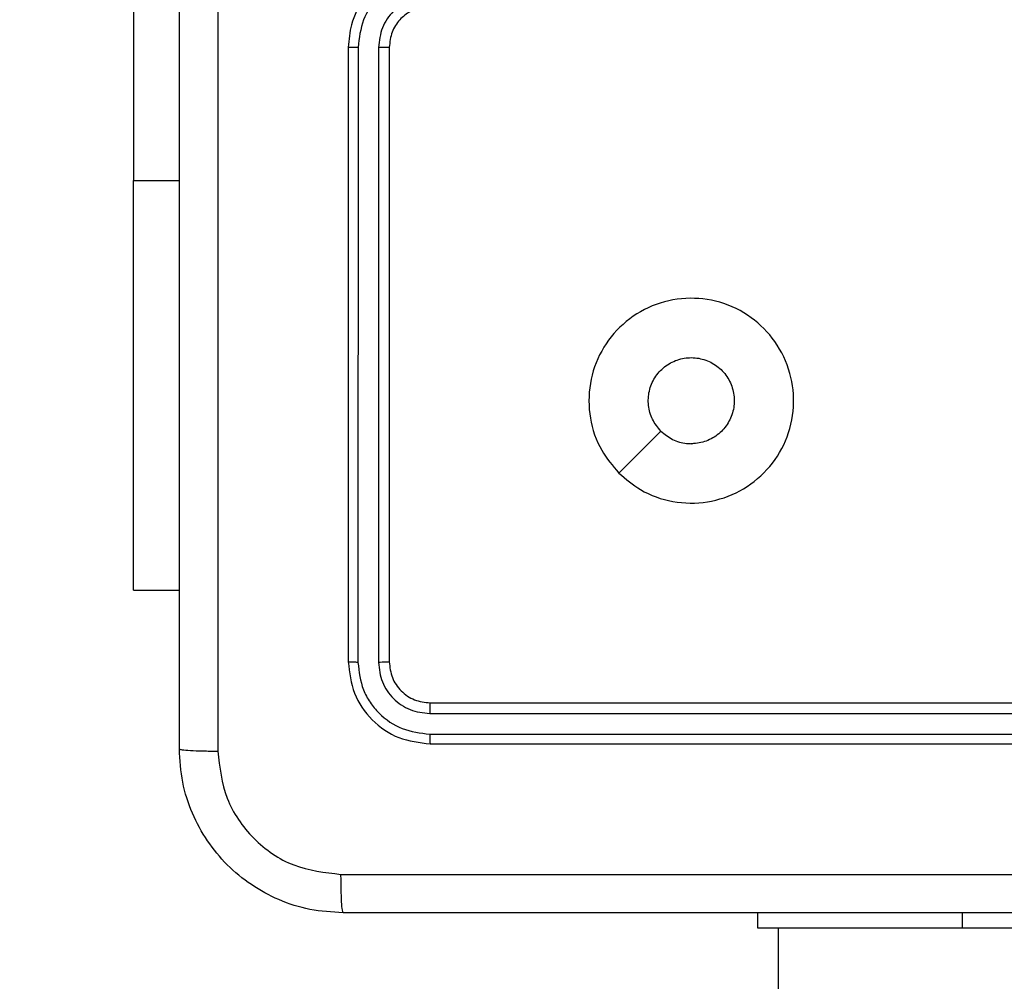
# Model space of a CAD drawing. Units: millimetres. Extents: x -297 to 1077, y 54 to 895.
# Drawn here: x 433 to 438, y 487 to 492 of the extents above; entities that cross this region are included whole.
import ezdxf

# ---------------------------------------------------------------- set-up
doc = ezdxf.new("R2010")
doc.units = ezdxf.units.MM
doc.header["$LTSCALE"] = 100
doc.header["$PDSIZE"] = -1
doc.layers.add('VP-DIM', color=7, linetype='Continuous')
doc.layers.add('VP-HIC', color=6, linetype='Continuous')
doc.layers.add('VP-EQ', color=7, linetype='Continuous', true_color=0x8a3492)
doc.dimstyles.get("Standard").update_dxf_attribs({"dimtxt": 14, "dimasz": 20, "dimexe": 20, "dimexo": 50, "dimgap": 20, "dimtad": 0, "dimdec": 0, "dimzin": 0, "dimdsep": 46, "dimtxsty": 'Standard', "dimcen": -0.09, "dimadec": 0, "dimazin": 0, "dimtfac": 1, "dimtdec": 4, "dimtofl": 0, "dimtmove": 0, "dimatfit": 3, "dimfxl": 70, "dimfxlon": 1, "dimtolj": 1, "dimtzin": 0, "dimarcsym": 0})

# ---------------------------------------------------------------- blocks, each defined once
blk = doc.blocks.new('*D6')
at = {"layer": 'Defpoints', "color": 0}
for p in [(711.6974, 797.97), (390.0706, 406.4077), (711.6974, 245.5322)]:
    blk.add_point(p, dxfattribs=at)
at = {"layer": 'VP-DIM', "color": 0, "lineweight": -2}
for p, q in [((390.0706, 727.97), (390.0706, 817.97)), ((711.6974, 727.97), (711.6974, 817.97)), ((410.0706, 797.97), (511.471, 797.97)), ((691.6974, 797.97), (588.8043, 797.97))]:
    blk.add_line(p, q, dxfattribs=at)
at = {"layer": 'VP-DIM', "color": 0}
for points in [[(410.0706, 801.3033), (410.0706, 794.6366), (390.0706, 797.97)], [(691.6974, 794.6366), (691.6974, 801.3033), (711.6974, 797.97)]]:
    blk.add_solid(points, dxfattribs=at)
at = {"layer": 'VP-DIM', "color": 0, "insert": (550.1376, 797.97), "char_height": 14, "attachment_point": 5}
blk.add_mtext('\\A1;322', dxfattribs=at)
blk = doc.blocks.new('*D8')
at = {"layer": 'Defpoints', "color": 0}
for p in [(862.2124, 874.5875), (220.5329, 391.1448), (862.2124, 246.0302)]:
    blk.add_point(p, dxfattribs=at)
at = {"layer": 'VP-DIM', "color": 0, "lineweight": -2}
for p, q in [((220.5329, 804.5875), (220.5329, 894.5875)), ((862.2124, 804.5875), (862.2124, 894.5875)), ((240.5329, 874.5875), (512.3829, 874.5875)), ((842.2124, 874.5875), (589.7163, 874.5875))]:
    blk.add_line(p, q, dxfattribs=at)
at = {"layer": 'VP-DIM', "color": 0}
for points in [[(240.5329, 877.9208), (240.5329, 871.2542), (220.5329, 874.5875)], [(842.2124, 871.2542), (842.2124, 877.9208), (862.2124, 874.5875)]]:
    blk.add_solid(points, dxfattribs=at)
at = {"layer": 'VP-DIM', "color": 0, "insert": (551.0496, 874.5875), "char_height": 14, "attachment_point": 5}
blk.add_mtext('\\A1;642', dxfattribs=at)
blk = doc.blocks.new('RC1449_')
at = {"color": 7, "linetype": 'Continuous', "lineweight": 25}
for p, q in [((433.492, 493.7713), (433.492, 491.2713)), ((434.5406, 491.9213), (434.5406, 488.9213)), ((434.5881, 491.921), (434.588, 488.919)), ((434.6882, 491.921), (434.6881, 488.919)), ((434.7406, 491.9213), (434.7406, 488.9213)), ((433.492, 489.2713), (433.492, 491.2713)), ((435.8623, 489.843), (436.0671, 490.0478)), ((433.492, 489.2713), (433.7156, 489.2713)), ((434.9406, 488.7213), (437.9406, 488.7213)), ((434.9383, 488.6688), (437.9402, 488.6689)), ((434.9383, 488.5687), (437.9402, 488.5688)), ((434.9406, 488.5213), (437.9406, 488.5213)), ((436.5406, 487.6213), (436.5406, 487.6963)), ((437.5406, 487.6213), (436.5406, 487.6213)), ((436.6406, 487.6213), (436.6406, 476.1458)), ((439.5406, 487.6213), (437.5406, 487.6213))]:
    blk.add_line(p, q, dxfattribs=at)
at = {"color": 8, "linetype": 'Continuous', "lineweight": 25}
for p, q in [((433.492, 491.2713), (433.7156, 491.2713)), ((437.5406, 487.6213), (437.5406, 487.6963))]:
    blk.add_line(p, q, dxfattribs=at)
at = {"color": 7, "linetype": 'Continuous', "lineweight": 25}
for points, knots in [([(433.7156, 488.4963), (433.7156, 489.3903), (433.7156, 491.1785), (433.7156, 493.8641), (433.7156, 495.6524), (433.7156, 496.5463)], [0, 0, 0, 0, 0.333296, 0.666701, 1, 1, 1, 1]), ([(433.9033, 496.5571), (433.9034, 495.6606), (433.9034, 493.8677), (433.9034, 491.1749), (433.9034, 489.3821), (433.9033, 488.4856)], [0, 0, 0, 0, 0.333337, 0.666663, 1, 1, 1, 1]), ([(434.9406, 492.3213), (434.9056, 492.3187), (434.8381, 492.3136), (434.7471, 492.2753), (434.6733, 492.2232), (434.6031, 492.1454), (434.5506, 492.0429), (434.5437, 491.9585), (434.5406, 491.9213)], [0, 0, 0, 0, 0.167273, 0.322545, 0.465791, 0.596998, 0.822391, 1, 1, 1, 1]), ([(434.9383, 492.2712), (434.8924, 492.2659), (434.8008, 492.2552), (434.6849, 492.1744), (434.6048, 492.0583), (434.5937, 491.9667), (434.5881, 491.921)], [0, 0, 0, 0, 0.250459, 0.500142, 0.7501, 1, 1, 1, 1]), ([(434.9383, 492.1711), (434.9056, 492.1671), (434.8403, 492.1592), (434.7574, 492.1021), (434.6996, 492.0193), (434.692, 491.9538), (434.6882, 491.921)], [0, 0, 0, 0, 0.24994, 0.499883, 0.749563, 1, 1, 1, 1]), ([(434.9406, 492.1213), (434.9222, 492.1199), (434.8884, 492.1172), (434.8366, 492.0951), (434.7886, 492.057), (434.749, 491.9959), (434.7435, 491.9469), (434.7406, 491.9213)], [0, 0, 0, 0, 0.176048, 0.323745, 0.533041, 0.75668, 1, 1, 1, 1]), ([(434.5881, 491.921), (434.5818, 491.921), (434.5692, 491.921), (434.5536, 491.9211), (434.5428, 491.9212), (434.5414, 491.9213), (434.5406, 491.9213)], [0, 0, 0, 0, 0.250204, 0.500066, 0.749929, 1, 1, 1, 1]), ([(434.7406, 491.9213), (434.7404, 491.9213), (434.74, 491.9213), (434.7368, 491.9212), (434.7319, 491.9211), (434.7253, 491.9211), (434.7173, 491.921), (434.7081, 491.921), (434.6983, 491.921), (434.6915, 491.921), (434.6882, 491.921)], [0, 0, 0, 0, 0.124879, 0.250201, 0.375242, 0.500014, 0.624747, 0.749817, 0.874961, 1, 1, 1, 1]), ([(435.8622, 489.843), (435.8321, 489.8786), (435.7658, 489.957), (435.7138, 490.111), (435.7135, 490.2813), (435.7693, 490.4433), (435.8767, 490.5762), (436.0211, 490.668), (436.1882, 490.7046), (436.3589, 490.6858), (436.5119, 490.6103), (436.6331, 490.4884), (436.7062, 490.3347), (436.7236, 490.1638), (436.6851, 489.9976), (436.5922, 489.8532), (436.4578, 489.748), (436.2956, 489.693), (436.1248, 489.6956), (435.973, 489.7484), (435.8962, 489.814), (435.8622, 489.843)], [0, 0, 0, 0, 0.044524, 0.097905, 0.151702, 0.205541, 0.258934, 0.312781, 0.366704, 0.419996, 0.474539, 0.52707, 0.582037, 0.634412, 0.689049, 0.742519, 0.79617, 0.849853, 0.903702, 0.957429, 1, 1, 1, 1]), ([(436.0671, 490.0478), (436.0521, 490.0662), (436.022, 490.1028), (436.0031, 490.1728), (436.007, 490.2443), (436.0347, 490.3107), (436.0827, 490.3641), (436.1458, 490.3987), (436.2167, 490.4104), (436.2876, 490.3979), (436.3502, 490.3627), (436.3977, 490.3089), (436.4247, 490.2423), (436.4281, 490.1706), (436.4076, 490.1018), (436.3655, 490.0435), (436.3064, 490.0026), (436.2532, 489.9875), (436.2227, 489.9866), (436.2157, 489.9863)], [0, 0, 0, 0, 0.0612958, 0.1225918, 0.183904, 0.2452697, 0.3066615, 0.3681062, 0.4295147, 0.4909199, 0.5522273, 0.6135343, 0.6747828, 0.7361029, 0.7974257, 0.8588434, 0.9202752, 0.9817097, 1, 1, 1, 1]), ([(436.0671, 490.0478), (436.0855, 490.0328), (436.1221, 490.0028), (436.1767, 489.9877), (436.2079, 489.9866), (436.2157, 489.9863)], [0, 0, 0, 0, 0.428914, 0.857812, 1, 1, 1, 1]), ([(434.588, 488.919), (434.581, 488.919), (434.567, 488.9192), (434.5515, 488.9198), (434.5423, 488.9205), (434.5412, 488.9211), (434.5406, 488.9213)], [0, 0, 0, 0, 0.279763, 0.559155, 0.779419, 1, 1, 1, 1]), ([(434.5406, 488.9213), (434.5466, 488.8689), (434.5586, 488.7642), (434.6511, 488.6319), (434.7834, 488.5394), (434.8882, 488.5273), (434.9406, 488.5213)], [0, 0, 0, 0, 0.249956, 0.499866, 0.749849, 1, 1, 1, 1]), ([(434.588, 488.919), (434.5932, 488.8731), (434.601, 488.8041), (434.6454, 488.7229), (434.7036, 488.6525), (434.8012, 488.5854), (434.8926, 488.5743), (434.9383, 488.5687)], [0, 0, 0, 0, 0.250145, 0.376172, 0.500777, 0.750383, 1, 1, 1, 1]), ([(434.7406, 488.9213), (434.7396, 488.921), (434.7375, 488.9203), (434.7234, 488.9195), (434.706, 488.919), (434.6941, 488.919), (434.6881, 488.919)], [0, 0, 0, 0, 0.279793, 0.558948, 0.779428, 1, 1, 1, 1]), ([(434.6881, 488.919), (434.6918, 488.8862), (434.6974, 488.8369), (434.7291, 488.7789), (434.7707, 488.7287), (434.8404, 488.6807), (434.9056, 488.6728), (434.9383, 488.6688)], [0, 0, 0, 0, 0.250152, 0.376165, 0.50078, 0.750381, 1, 1, 1, 1]), ([(434.7406, 488.9213), (434.7436, 488.8951), (434.7496, 488.8428), (434.7959, 488.7766), (434.862, 488.7304), (434.9144, 488.7243), (434.9406, 488.7213)], [0, 0, 0, 0, 0.250016, 0.499867, 0.749782, 1, 1, 1, 1]), ([(434.9406, 488.7213), (434.9403, 488.7203), (434.9396, 488.7182), (434.9388, 488.7041), (434.9383, 488.6867), (434.9383, 488.6748), (434.9383, 488.6688)], [0, 0, 0, 0, 0.2798437, 0.5590452, 0.7794259, 1, 1, 1, 1]), ([(434.9383, 488.5687), (434.9383, 488.5617), (434.9385, 488.5477), (434.9391, 488.5322), (434.9398, 488.523), (434.9404, 488.5219), (434.9406, 488.5213)], [0, 0, 0, 0, 0.279807, 0.559166, 0.779442, 1, 1, 1, 1]), ([(433.7156, 488.4963), (433.7186, 488.495), (433.7244, 488.4923), (433.7667, 488.4888), (433.8285, 488.4863), (433.8783, 488.4858), (433.9033, 488.4856)], [0, 0, 0, 0, 0.249934, 0.499856, 0.749591, 1, 1, 1, 1]), ([(434.5156, 487.6963), (434.4612, 487.6996), (434.3536, 487.706), (434.1534, 487.7708), (433.9357, 487.9163), (433.7902, 488.1339), (433.7253, 488.3341), (433.7189, 488.4418), (433.7156, 488.4963)], [0, 0, 0, 0, 0.130358, 0.257323, 0.499988, 0.74241, 0.869443, 1, 1, 1, 1]), ([(433.9033, 488.4856), (433.9125, 488.4069), (433.931, 488.2495), (434.0695, 488.0502), (434.2687, 487.9112), (434.4262, 487.8931), (434.5049, 487.884)], [0, 0, 0, 0, 0.2500284, 0.4999391, 0.7500414, 1, 1, 1, 1]), ([(434.5049, 487.884), (435.4014, 487.8841), (437.1942, 487.8841), (439.887, 487.8841), (441.6799, 487.8841), (442.5764, 487.884)], [0, 0, 0, 0, 0.3333362, 0.6666638, 1, 1, 1, 1]), ([(434.5156, 487.6963), (434.5143, 487.6991), (434.5116, 487.7047), (434.5081, 487.7475), (434.5056, 487.8094), (434.5052, 487.8591), (434.5049, 487.884)], [0, 0, 0, 0, 0.250424, 0.500155, 0.75003, 1, 1, 1, 1]), ([(442.5656, 487.6963), (441.6717, 487.6963), (439.8835, 487.6963), (437.1978, 487.6963), (435.4096, 487.6963), (434.5156, 487.6963)], [0, 0, 0, 0, 0.333296, 0.666701, 1, 1, 1, 1])]:
    blk.add_open_spline(points, degree=3, knots=knots, dxfattribs=at)
blk = doc.blocks.new('RC1449_2D')
at = {"layer": 'VP-EQ', "color": 0}
blk.add_blockref('RC1449_', (0, 0), dxfattribs=at)

msp = doc.modelspace()

# ---------------------------------------------------------------- linework, layer by layer
at = {"layer": 'VP-HIC', "color": 30}
msp.add_lwpolyline([(640.4406, 487.6963, 0.414214), (440.4406, 687.6963), (436.6406, 687.6963, 0.414214), (236.6406, 487.6963), (236.6406, 423.3463, 0.414214), (436.6406, 223.3463), (440.4406, 223.3463, 0.414214), (640.4406, 423.3463)], format="xyb", close=True, dxfattribs=at)

# ---------------------------------------------------------------- block references
at = {"layer": 'VP-EQ', "color": 0}
msp.add_blockref('RC1449_2D', (0, 0), dxfattribs=at)

# ---------------------------------------------------------------- dimensions: what is measured, and where the dimension line sits
at = {"layer": 'VP-DIM', "color": 0}
for base, p1, p2, picture, middle in [((862.2124, 874.5875), (220.5329, 391.1448), (862.2124, 246.0302), '*D8', (551.0496, 874.5875)), ((711.6974, 797.97), (390.0706, 406.4077), (711.6974, 245.5322), '*D6', (550.1376, 797.97))]:
    dim = msp.add_linear_dim(base=base, p1=p1, p2=p2, dimstyle='Standard', dxfattribs=at)
    dim.commit()
    dim.dimension.update_dxf_attribs({"geometry": picture, "text_midpoint": middle, "dimtype": 160})

doc.saveas('drawing.dxf')
